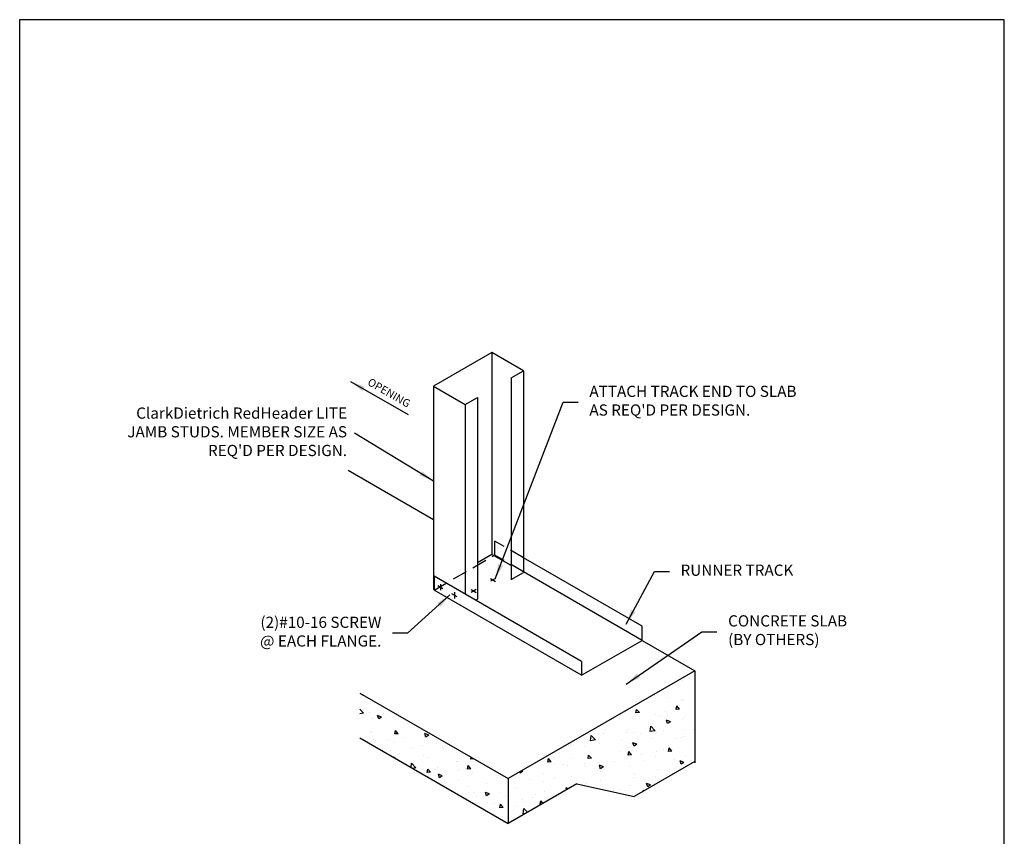
# Model space of a CAD drawing. Units: inches. Extents: x 0 to 132, y 0 to 172.
# Drawn here: x 0 to 132, y 62 to 172 of the extents above; entities that cross this region are included whole.
import ezdxf
from ezdxf.enums import TextEntityAlignment as Align

# ---------------------------------------------------------------- set-up
doc = ezdxf.new("R2010")
doc.units = ezdxf.units.IN
doc.header["$LTSCALE"] = 16
doc.header["$MEASUREMENT"] = 0
doc.linetypes.add('HIDDEN2', pattern=[0.1875, 0.125, -0.0625])
for name, color, linetype in [('CLIPS', 6, 'Continuous'), ('DIM', 1, 'Continuous'), ('STUD', 4, 'Continuous'), ('TEXT', 7, 'Continuous'), ('THIN-LINE', 9, 'Continuous'), ('TRACK', 7, 'Continuous')]:
    doc.layers.add(name, color=color, linetype=linetype)
doc.styles.add('000-CWD', font='romans.shx', dxfattribs={"width": 0.9})
doc.styles.add('ISOTEX-L2', font='ROMANS.SHX')
doc.styles.add('Romans', font='romans.shx', dxfattribs={"width": 0.9, "height": 0.09375})
doc.dimstyles.new('016-CWD3_4', dxfattribs={"dimscale": 16, "dimtxt": 0.09375, "dimasz": 0.125, "dimexe": 0.0625, "dimexo": 0.0625, "dimgap": 0.09375, "dimtad": 0, "dimdec": 4, "dimzin": 3, "dimdsep": 46, "dimlunit": 4, "dimtxsty": '000-CWD', "dimcen": 0.09375, "dimclrt": 7, "dimadec": 0, "dimazin": 0, "dimtfac": 1, "dimtdec": 4, "dimtmove": 0, "dimatfit": 3, "dimfxl": 1, "dimfrac": 2, "dimtolj": 1, "dimtzin": 0, "dimarcsym": 0})
pattern_1 = [(130, (346.15, 157.576), (-5.37945, -0.47064), [0.5625, -6.1875]), (185, (346.15, 157.576), (1.040635, 5.64144), [0.45, -4.95]), (79.5486, (345.702, 157.537), (-4.33882, 5.1708), [0.47805, -5.25857]), (133.8158, (346.15, 159.076), (-8.00431, -1.24139), [0.84375, -9.28125]), (83.3644, (345.483, 158.9725), (-7.00997, 7.30588), [0.71708, -7.88785]), (188.8158, (346.15, 159.076), (-7.00996, 7.3059), [0.675, -7.425]), (159, (345.4, 158.701), (-4.4768, -3.01964), [0.5625, -6.1875]), (214, (345.4, 158.701), (-1.824865, 5.43863), [0.45, -4.95]), (108.5486, (345.027, 158.4493), (-6.30167, 2.41898), [0.47805, -5.25857]), (142.5, (346.15, 157.576), (-0.091199, 2.496704), [0, -4.89, 0, -5.025, 0, -4.96875]), (172.5, (346.15, 157.576), (-1.973022, 2.958088), [0, -2.865, 0, -4.7775, 0, -1.89375]), (212.5, (347.8226, 157.576), (-4.003668, -0.169162), [0, -1.875, 0, -5.85, 0, -7.7625]), (222.5, (348.5726, 157.576), (-4.373896, 0.750787), [0, -2.4375, 0, -3.885, 0, -5.5125])]

# ---------------------------------------------------------------- blocks, each defined once
blk = doc.blocks.new('RIGHTSCR')
at = {"layer": 'STUD', "color": 1}
for p, q in [((-0.226, -0.131), (0.226, 0.131)), ((0, 0.27), (0, -0.27))]:
    blk.add_line(p, q, dxfattribs=at)
blk = doc.blocks.new('CDBS 8X11 Detail TTB')
blk.add_lwpolyline([(0.0078, 0.0078), (8.2422, 0.0078), (8.2422, 10.7422), (0.0078, 10.7422)], close=True)
at = {"style": 'Romans', "width": 0.9}
for tag, height, p in [('%%uTITLE', 0.1875, (4.125, 1.8181)), ('SUBTITLE', 0.0938, (4.1292, 1.573))]:
    blk.add_attdef(tag, text='', height=height, dxfattribs=at).set_placement(p, align=Align.MIDDLE_CENTER)

msp = doc.modelspace()

# ---------------------------------------------------------------- hatches: boundary and pattern name
at = {"layer": 'THIN-LINE'}
h = msp.add_hatch(dxfattribs=at)
h.set_pattern_fill('AR-CONC', color=256, scale=0.75, style=0)
h.set_pattern_definition(pattern_1)
h.paths.add_polyline_path([(90.35, 84.65), (90.35, 72.49), (82.23, 67.8), (74.56, 69.53), (65.34, 64.21), (65.34, 70.21)])
h = msp.add_hatch(dxfattribs=at)
h.set_pattern_fill('AR-CONC', color=256, scale=0.75, style=0)
h.set_pattern_definition(pattern_1)
h.paths.add_polyline_path([(45.51, 81.65), (65.34, 70.21), (65.34, 64.21), (45.51, 75.65)])

# ---------------------------------------------------------------- linework, layer by layer
at = {"layer": 'CLIPS'}
for p, q in [((62.98, 97), (63.65, 96.6)), ((63.66, 97), (62.98, 96.61)), ((60.4, 95.51), (61.07, 95.11)), ((61.08, 95.51), (60.4, 95.12))]:
    msp.add_line(p, q, dxfattribs=at)
at = {"layer": 'STUD'}
for p, q in [((63.18, 127.21), (63.18, 100.21)), ((67.41, 124.77), (67.41, 97.77)), ((55.39, 122.71), (55.39, 97.33)), ((65.78, 123.83), (65.78, 96.83)), ((59.61, 120.27), (59.61, 94.89)), ((61.24, 121.21), (61.24, 94.21)), ((67.41, 115.77), (67.41, 97.77)), ((59.61, 111.27), (59.61, 94.89)), ((63.18, 100.21), (61.24, 99.08)), ((65.78, 98.71), (63.18, 100.21)), ((55.39, 97.52), (55.39, 95.53)), ((65.78, 96.83), (67.41, 97.77)), ((55.44, 95.5), (55.39, 95.53)), ((61.02, 94.08), (61.24, 94.21))]:
    msp.add_line(p, q, dxfattribs=at)
msp.add_lwpolyline([(65.78, 123.83), (67.41, 124.77), (63.18, 127.21), (55.39, 122.71), (59.61, 120.27), (61.24, 121.21)], dxfattribs=at)
at = {"layer": 'THIN-LINE'}
for p, q in [((55.39, 104.83), (43.97, 111.42)), ((83.31, 88.71), (90.35, 84.65)), ((90.35, 84.65), (65.34, 70.21)), ((90.35, 84.65), (90.35, 72.33)), ((45.51, 81.65), (65.34, 70.21)), ((45.51, 75.65), (65.34, 64.21)), ((90.35, 72.49), (82.23, 67.8)), ((65.34, 70.21), (65.34, 64.21)), ((74.56, 69.53), (65.34, 64.21)), ((74.56, 69.53), (82.23, 67.8))]:
    msp.add_line(p, q, dxfattribs=at)
at = {"layer": 'THIN-LINE', "linetype": 'HIDDEN2'}
for p, q in [((63.56, 100.11), (63.56, 101.99)), ((67.41, 99.77), (63.56, 101.99)), ((55.44, 95.42), (63.56, 100.11)), ((67.41, 97.89), (63.56, 100.11))]:
    msp.add_line(p, q, dxfattribs=at)
at = {"layer": 'TRACK'}
for p, q in [((83.31, 90.59), (67.41, 99.77)), ((83.31, 88.71), (67.41, 97.89)), ((55.44, 97.3), (55.44, 95.42)), ((75.19, 85.9), (55.44, 97.3)), ((75.19, 84.03), (55.44, 95.42))]:
    msp.add_line(p, q, dxfattribs=at)
msp.add_lwpolyline([(75.19, 85.9), (75.19, 84.03), (83.31, 88.71), (83.31, 90.59)], dxfattribs=at)

# ---------------------------------------------------------------- block references
at = {"xscale": 16, "yscale": 16, "zscale": 16}
msp.add_blockref('CDBS 8X11 Detail TTB', (-0.13, -0.13), dxfattribs=at)
at = {"layer": 'STUD', "xscale": -1.5, "yscale": 1.5, "zscale": 1.5}
for p in [(56.29, 95.82), (58.18, 94.73)]:
    msp.add_blockref('RIGHTSCR', p, dxfattribs=at)

# ---------------------------------------------------------------- texts
at = {"layer": 'DIM', "color": 7, "style": 'ISOTEX-L2', "oblique": 330}
msp.add_text('OPENING', height=1.05, rotation=330, dxfattribs=at).set_placement((46.44, 122.96))
at = {"layer": 'DIM', "color": 7, "char_height": 1.5, "style": 'Romans'}
for s, insert, attachment_point in [("ATTACH TRACK END TO SLAB\\PAS REQ'D PER DESIGN.", (76.23, 120.58), 4), ('(2)#10-16 SCREW\\P@ EACH FLANGE.', (48.4, 89.68), 6)]:
    msp.add_mtext(s, dxfattribs=dict(at, insert=insert, attachment_point=attachment_point))
at = {"layer": 'DIM', "color": 7, "insert": (43.8, 116.42), "char_height": 1.5, "width": 32.0772, "attachment_point": 6, "style": 'Romans'}
msp.add_mtext("ClarkDietrich RedHeader LITE JAMB STUDS. MEMBER SIZE AS REQ'D PER DESIGN.", dxfattribs=at)
at = {"layer": 'TEXT', "char_height": 1.5, "attachment_point": 4, "style": 'Romans'}
for s, insert in [('RUNNER TRACK', (88.43, 97.9)), ('CONCRETE SLAB\\P(BY OTHERS)', (94.79, 89.87))]:
    msp.add_mtext(s, dxfattribs=dict(at, insert=insert))

# ---------------------------------------------------------------- leaders
at = {"layer": 'DIM'}
for points in [[(44.27, 123.35), (51.96, 118.92)], [(55.39, 110.02), (44.8, 116.42)]]:
    msp.add_leader(points, dimstyle='016-CWD3_4', dxfattribs=at)
at = {"layer": 'DIM', "annotation_type": 0, "has_hookline": 1}
for points, hookline_direction, text_width in [([(63.63, 96.94), (72.73, 120.58), (74.73, 120.58)], 0, 29.83), ([(81.15, 90.89), (84.93, 97.9), (86.93, 97.9)], 0, 15.3), ([(57.57, 94.8), (51.9, 89.68), (49.9, 89.68)], 1, 18.96), ([(81.15, 82.85), (91.29, 89.87), (93.29, 89.87)], 0, 16.2)]:
    msp.add_leader(points, dimstyle='016-CWD3_4', dxfattribs=dict(at, hookline_direction=hookline_direction, text_width=text_width))

doc.saveas('drawing.dxf')
